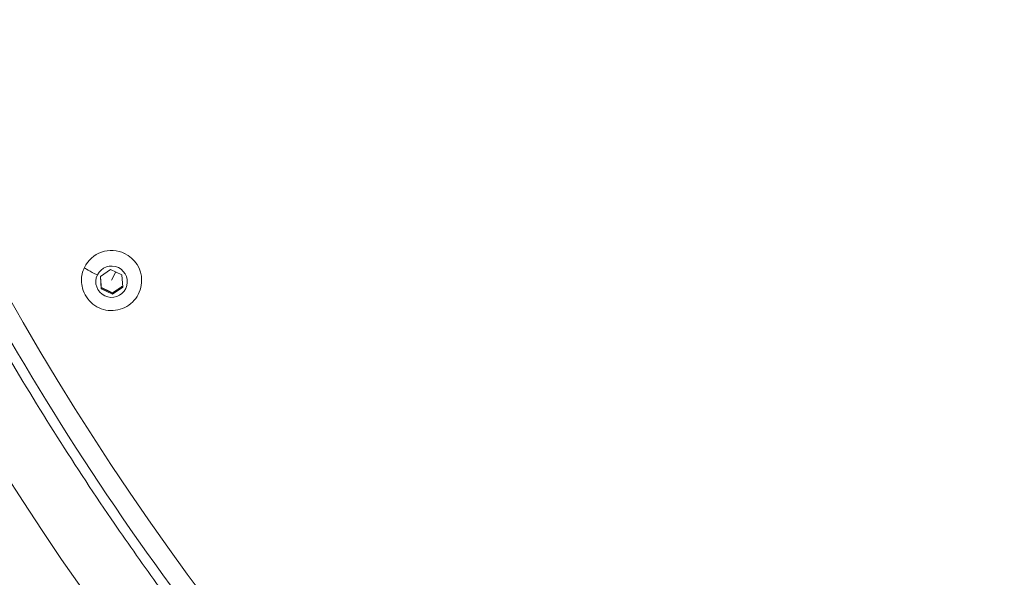
# Model space of a CAD drawing. Units: millimetres. Extents: x -2 to 6184, y 15 to 6195.
# Drawn here: x 2722 to 2951, y 2535 to 2665 of the extents above; entities that cross this region are included whole.
import ezdxf

# ---------------------------------------------------------------- set-up
doc = ezdxf.new("R2010")
doc.units = ezdxf.units.MM
doc.styles.get("Standard").update_dxf_attribs({"font": 'arial.ttf'})
doc.dimstyles.get("Standard").update_dxf_attribs({"dimtxt": 0.18, "dimasz": 0.18, "dimexe": 0.18, "dimexo": 0.0625, "dimgap": 0.09, "dimtad": 0, "dimtih": 1, "dimtoh": 1, "dimdec": 4, "dimzin": 0, "dimdsep": 46, "dimtxsty": 'Standard', "dimcen": 0.09, "dimadec": 0, "dimazin": 0, "dimtfac": 1, "dimtdec": 4, "dimtofl": 0, "dimtmove": 0, "dimatfit": 3, "dimfxl": 1, "dimtolj": 1, "dimtzin": 0, "dimarcsym": 0})

# ---------------------------------------------------------------- blocks, each defined once
blk = doc.blocks.new('A$Cc402a26b')
at = {"color": 0, "linetype": 'Continuous', "lineweight": 0}
for p, q in [((-537.24, 92.37), (-537.24, 92.28)), ((-542.88, 86.95), (-540.49, 88.57)), ((-542.66, 84.08), (-542.88, 86.95)), ((-540.49, 88.57), (-537.89, 87.33)), ((-540.28, 86.08), (-539.29, 88)), ((-537.89, 87.33), (-537.67, 84.46)), ((-547.28, 86), (-547.28, 86.09)), ((-533.28, 86), (-533.28, 86.09)), ((-542.66, 84.31), (-542.66, 84.08)), ((-540.06, 82.84), (-542.66, 84.08)), ((-537.67, 84.46), (-540.06, 82.84)), ((-540.06, 83.06), (-540.06, 82.84))]:
    blk.add_line(p, q, dxfattribs=at)
at = {"color": 0, "linetype": 'Continuous', "lineweight": 0, "extrusion": (2.18994e-16, -3.62747e-18, -1)}
blk.add_ellipse((-0.01, 396.4), major_axis=(-668.01, 0), ratio=0.996195, start_param=-1.047198, end_param=5.235987, dxfattribs=at)
at = {"color": 0, "linetype": 'Continuous', "lineweight": 0, "extrusion": (2.21521e-16, 9.90664e-19, -1)}
blk.add_ellipse((0, 396.84), major_axis=(646.5, 0), ratio=0.996195, start_param=-2.094397500078589, end_param=4.188787807100997, dxfattribs=at)
at = {"color": 0, "linetype": 'Continuous', "lineweight": 0}
for centre, major_axis, ratio, start_param, end_param in [((-540.28, 86), (-7, 0), 0.996195, -2.018533, -0.447736), ((-540.28, 86), (7, 0), 0.996195, 0, 1.12306), ((-540.28, 86), (-7, 0), 0.996195, -0.447736, 0), ((-543.57, 87.57), (-3.02, 1.45), 0.078565, 0.037858, 1.608654), ((-532.17, 40.65), (-0.81, -20.63), 0.000003, 0, 0.000012)]:
    blk.add_ellipse(centre, major_axis=major_axis, ratio=ratio, start_param=start_param, end_param=end_param, dxfattribs=at)
at = {"color": 0, "linetype": 'Continuous', "lineweight": 0, "extrusion": (2.17727e-16, -3.35043e-18, -1)}
blk.add_ellipse((-540.28, 85.7), major_axis=(3.65, 0), ratio=0.996195, start_param=-2.693856, end_param=3.589329, dxfattribs=at)
at = {"color": 0, "linetype": 'Continuous', "lineweight": 0}
for points, knots in [([(-424.12, -335.2), (-479.07, -303.6), (-581.82, -228.05), (-692.87, -99.49), (-767.09, 28.6), (-813.59, 146.61), (-841.9, 270.19), (-851.41, 396.61), (-841.9, 523.01), (-813.58, 646.6), (-767.09, 764.61), (-703.47, 874.38), (-624.12, 973.5), (-530.84, 1059.72), (-425.7, 1131.13), (-330.15, 1176.97), (-250.25, 1204.81), (-168.48, 1226.64), (-63.62, 1242.38), (84.84, 1242.39), (252.12, 1210.87), (369.16, 1159.99), (424.11, 1128.39)], [0, 0, 0, 0, 0.071429, 0.142857, 0.190476, 0.238095, 0.285714, 0.333333, 0.380952, 0.428571, 0.47619, 0.52381, 0.571429, 0.619048, 0.666667, 0.714286, 0.738095, 0.761905, 0.809524, 0.857143, 0.928571, 1, 1, 1, 1]), ([(419.48, 1120.21), (365.13, 1151.46), (249.37, 1201.78), (83.91, 1232.96), (-62.93, 1232.96), (-166.65, 1217.39), (-247.52, 1195.8), (-326.55, 1168.25), (-421.06, 1122.92), (-525.05, 1052.29), (-617.31, 967.01), (-695.79, 868.97), (-758.72, 760.4), (-804.71, 643.68), (-832.71, 521.44), (-842.12, 396.41), (-832.71, 271.37), (-804.71, 149.14), (-758.72, 32.42), (-685.31, -94.28), (-575.48, -221.44), (-473.84, -296.15), (-419.5, -327.41)], [-263.560493, -263.560493, -263.560493, -263.560493, -244.734744, -225.908994, -213.358495, -200.807995, -194.532745, -188.257495, -175.706996, -163.156496, -150.605996, -138.055497, -125.504997, -112.954497, -100.403997, -87.853498, -75.302998, -62.752498, -50.201999, -37.651499, -18.82575, 0, 0, 0, 0]), ([(424.11, 1128.39), (479.05, 1096.79), (581.81, 1021.25), (692.85, 892.68), (767.08, 764.6), (805.82, 666.26), (827.73, 584.8), (843.47, 501.94), (851.39, 396.59), (841.88, 270.18), (813.57, 146.59), (767.07, 28.58), (703.45, -81.19), (624.1, -180.31), (530.82, -266.53), (425.69, -337.94), (311.03, -392.94), (189.44, -430.3), (63.6, -449.19), (-84.86, -449.2), (-252.14, -417.67), (-369.18, -366.8), (-424.12, -335.2)], [0, 0, 0, 0, 0.071429, 0.142857, 0.190476, 0.238095, 0.261905, 0.285714, 0.333333, 0.380952, 0.428571, 0.47619, 0.52381, 0.571429, 0.619048, 0.666667, 0.714286, 0.761905, 0.809524, 0.857143, 0.928571, 1, 1, 1, 1]), ([(-419.5, -327.41), (-365.15, -358.67), (-249.39, -408.99), (-83.93, -440.17), (62.91, -440.16), (187.37, -421.48), (307.63, -384.52), (421.04, -330.12), (525.03, -259.49), (617.29, -174.21), (695.77, -76.17), (758.7, 32.4), (804.69, 149.12), (832.69, 271.36), (842.1, 396.39), (834.26, 500.59), (818.69, 582.55), (797.03, 663.11), (758.71, 760.38), (685.29, 887.07), (575.46, 1014.23), (473.82, 1088.95), (419.48, 1120.21)], [-263.560493, -263.560493, -263.560493, -263.560493, -244.734744, -225.908994, -213.358495, -200.807995, -188.257495, -175.706996, -163.156496, -150.605996, -138.055497, -125.504997, -112.954497, -100.403997, -87.853498, -75.302998, -69.027748, -62.752498, -50.201999, -37.651499, -18.82575, 0, 0, 0, 0]), ([(-326.92, -166.79), (-337.54, -160.68), (-358.41, -147.88), (-388.46, -127.05), (-417.2, -104.66), (-454.01, -72.53), (-488.13, -37.26), (-515.23, -4.04), (-529.87, 15.54), (-541.58, 32.17), (-553.84, 50.84), (-566.39, 71.59), (-578.18, 92.83), (-600.22, 136.31), (-621.23, 189.62), (-638.12, 252.61), (-645.66, 292.46), (-649.88, 324.48), (-652.92, 356.78), (-655.06, 413.73), (-650.1, 479.03), (-639.43, 534.89), (-631.61, 566.24), (-618.09, 612.92), (-597.08, 666.19), (-566.42, 723.84), (-540.31, 765.13), (-511.4, 804.07), (-468.79, 853.36), (-420.57, 897.85), (-374.51, 931.61), (-347.27, 949.33), (-319.49, 965.96), (-283.52, 984.86), (-231.28, 1007.52), (-181.19, 1023.93), (-133.7, 1035.2), (-85.68, 1043.79), (-25.1, 1049.5), (48.65, 1048.2), (109.59, 1040.21), (157.42, 1029.8), (192.59, 1020.07), (227.24, 1008.37), (261.34, 994.69), (294.66, 979.1), (316.27, 967.46), (326.9, 961.35)], [0, 0, 0, 0, 0.017857, 0.035714, 0.053571, 0.071429, 0.107143, 0.125, 0.133929, 0.142857, 0.154762, 0.166667, 0.178571, 0.190476, 0.238095, 0.261905, 0.285714, 0.297619, 0.309524, 0.333333, 0.380952, 0.404762, 0.416667, 0.428571, 0.47619, 0.5, 0.52381, 0.547619, 0.571429, 0.619048, 0.642857, 0.654762, 0.666667, 0.690476, 0.714286, 0.75, 0.767857, 0.785714, 0.821429, 0.857143, 0.892857, 0.910714, 0.928571, 0.946429, 0.964286, 0.982143, 1, 1, 1, 1]), ([(-651.5, 397.27), (-651.5, 328.05), (-640.29, 258.83), (-596.57, 127.4), (-564.07, 65.21), (-481.07, -45.85), (-430.59, -94.7), (-316.73, -174.11), (-253.39, -204.66), (-120.23, -244.36), (-50.45, -253.51), (88.48, -249.47), (157.6, -236.28), (288.21, -188.91), (349.66, -154.73), (458.67, -68.83), (506.21, -17.13), (582.56, 98.57), (611.36, 162.55), (644.03, 284.09), (651.5, 340.68), (651.5, 397.27)], [4.188788, 4.188788, 4.188788, 4.188788, 4.508769, 4.508769, 4.828754, 4.828754, 5.148749, 5.148749, 5.468755, 5.468755, 5.788771, 5.788771, 6.108789, 6.108789, 6.428804, 6.428804, 6.748808, 6.748808, 7.068801, 7.068801, 7.33038, 7.33038, 7.33038, 7.33038]), ([(-533.28, 86), (-533.28, 85.25), (-533.4, 84.51), (-533.86, 83.09), (-534.21, 82.42), (-535.1, 81.23), (-535.64, 80.7), (-536.87, 79.85), (-537.55, 79.52), (-538.98, 79.09), (-539.73, 78.99), (-541.22, 79.03), (-541.96, 79.17), (-543.37, 79.68), (-544.03, 80.05), (-545.2, 80.98), (-545.71, 81.53), (-546.53, 82.78), (-546.84, 83.47), (-547.2, 84.78), (-547.28, 85.39), (-547.28, 86)], [4.264653, 4.264653, 4.264653, 4.264653, 4.583764, 4.583764, 4.903052, 4.903052, 5.222797, 5.222797, 5.5431, 5.5431, 5.863841, 5.863841, 6.184727, 6.184727, 6.505408, 6.505408, 6.825614, 6.825614, 7.145263, 7.145263, 7.406245, 7.406245, 7.406245, 7.406245])]:
    blk.add_open_spline(points, degree=3, knots=knots, dxfattribs=at)
for points, weights in [([(-542.86, 86.96), (-542.76, 85.69), (-542.66, 84.31)], [1.01974452339, 1.14410219758, 1]), ([(-540.06, 83.06), (-538.87, 83.91), (-537.69, 84.67)], [1, 1.15377216302, 1.00184560814]), ([(-542.66, 84.31), (-541.36, 83.72), (-540.06, 83.06)], [1, 1.15470053838, 1])]:
    blk.add_rational_spline(points, weights, degree=2, dxfattribs=at)
blk = doc.blocks.new('*D7')
at = {"color": 0, "lineweight": -2, "transparency": 16777216}
for p, q in [((233.1, 5813.87), (212.92, 5813.87)), ((213.1, 5723.87), (213.1, 105)), ((233.1, 15), (212.92, 15))]:
    blk.add_line(p, q, dxfattribs=at)
at = {"color": 0, "transparency": 16777216}
for points in [[(198.1, 5723.87), (228.1, 5723.87), (213.1, 5813.87)], [(198.1, 105), (228.1, 105), (213.1, 15)]]:
    blk.add_solid(points, dxfattribs=at)
at = {"layer": 'Defpoints', "color": 0, "transparency": 16777216}
for p in [(3208.93, 5813.87), (213.1, 15), (3283.75, 15)]:
    blk.add_point(p, dxfattribs=at)
at = {"color": 0, "lineweight": 13, "transparency": 16777216, "insert": (96.51, 2914.43), "char_height": 150, "attachment_point": 5, "rotation": 90}
blk.add_mtext('\\A1;580', dxfattribs=at)

msp = doc.modelspace()

# ---------------------------------------------------------------- linework, layer by layer
at = {"lineweight": 13}
msp.add_circle((3283.75083, 2914.9174), 2899.91919, dxfattribs=at)

# ---------------------------------------------------------------- block references
msp.add_blockref('A$Cc402a26b', (3283.75083, 2518.07838), dxfattribs=at)

# ---------------------------------------------------------------- dimensions: what is measured, and where the dimension line sits
dim = msp.add_linear_dim(base=(213.0962, 14.99821), p1=(3208.92816, 5813.87115), p2=(3283.75083, 14.99821), angle=90, text='580', dimstyle='Standard', override={"dimtxt": 150, "dimasz": 90, "dimgap": 40, "dimtad": 3, "dimtih": 0, "dimtoh": 0, "dimfxl": 20, "dimfxlon": 1}, dxfattribs=at)
dim.commit()
dim.dimension.update_dxf_attribs({"geometry": '*D7', "text_midpoint": (96.51025, 2914.43468)})

doc.saveas('drawing.dxf')
